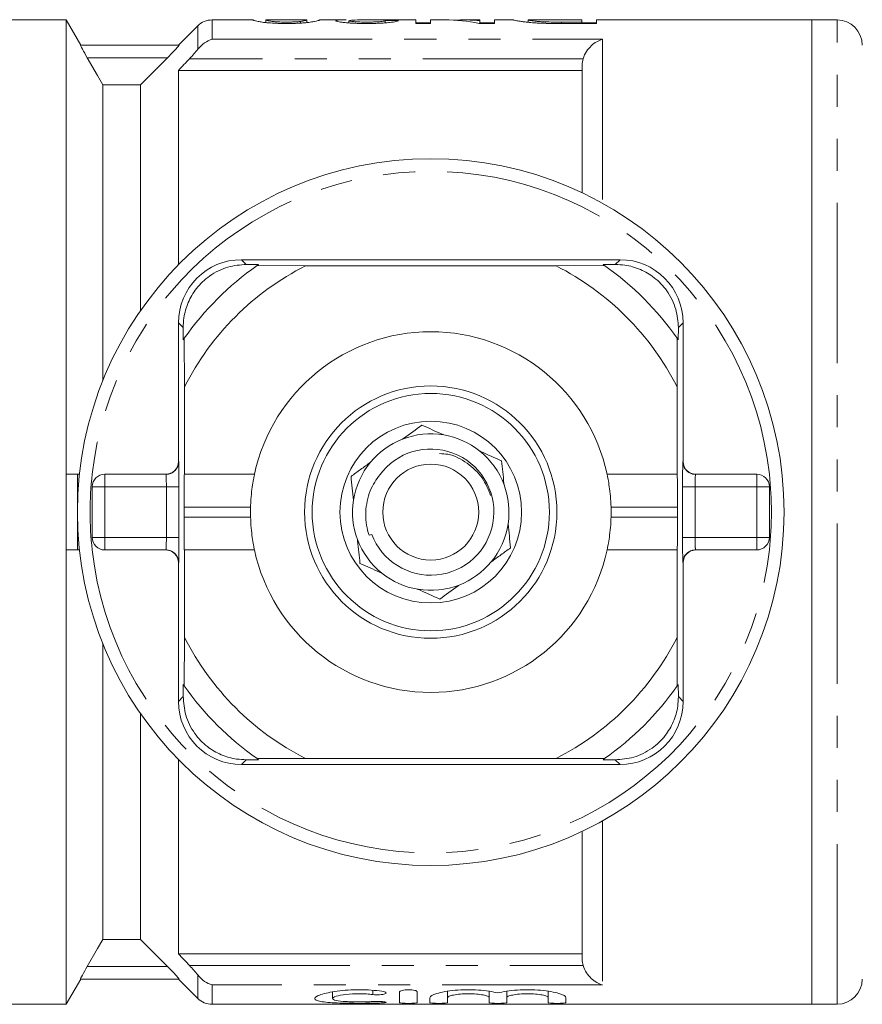
# Model space of a CAD drawing. Units: millimetres. Extents: x 148 to 258, y 86 to 273.
# Drawn here: x 185 to 219, y 91 to 130 of the extents above; entities that cross this region are included whole.
import ezdxf

# ---------------------------------------------------------------- set-up
doc = ezdxf.new("R2010")
doc.units = ezdxf.units.MM
doc.linetypes.add('PHANTOM', pattern=[12.7, 6.35, -1.27, 1.27, -1.27, 1.27, -1.27])

msp = doc.modelspace()

# ---------------------------------------------------------------- linework, layer by layer
at = {"color": 7, "linetype": 'Continuous', "lineweight": 15}
for p, q in [((187.094, 130.19), (177.537, 130.19)), ((187.668, 129.195), (187.094, 130.19)), ((187.094, 112.19), (187.094, 130.19)), ((192.303, 129.956), (191.537, 129.19)), ((194.489, 130.19), (192.869, 130.19)), ((194.489, 130.189), (194.486, 130.19)), ((195.006, 130.084), (195.006, 130.19)), ((195.006, 130.19), (195.008, 130.189)), ((195.048, 130.19), (195.008, 130.19)), ((196.616, 130.19), (195.048, 130.19)), ((196.379, 130.065), (196.379, 130.131)), ((196.616, 130.188), (196.621, 130.19)), ((196.621, 130.085), (196.621, 130.19)), ((198.187, 130.19), (197.138, 130.19)), ((197.14, 130.19), (197.138, 130.189)), ((198.294, 130.072), (198.294, 130.159)), ((200.948, 130.19), (198.908, 130.19)), ((199.736, 130.074), (199.736, 130.163)), ((200.948, 130.19), (200.948, 130.048)), ((201.525, 130.071), (200.948, 130.071)), ((200.948, 130.048), (201.525, 130.048)), ((202.092, 130.19), (201.525, 130.19)), ((201.525, 130.048), (201.525, 130.19)), ((203.486, 130.19), (202.808, 130.19)), ((203.454, 130.048), (204.063, 130.048)), ((203.486, 130.19), (203.486, 130.155)), ((203.486, 130.048), (203.486, 130.155)), ((204.063, 130.071), (203.486, 130.071)), ((204.82, 130.19), (204.063, 130.19)), ((204.063, 130.048), (204.063, 130.19)), ((205.39, 130.19), (205.395, 130.189)), ((205.39, 130.097), (205.39, 130.19)), ((207.525, 130.19), (205.395, 130.19)), ((206.066, 130.055), (206.066, 130.113)), ((207.525, 130.104), (206.721, 130.104)), ((206.721, 130.048), (206.721, 130.104)), ((206.731, 130.048), (208.102, 130.048)), ((207.525, 130.19), (207.525, 130.104)), ((207.525, 130.048), (207.525, 130.104)), ((208.102, 130.071), (207.525, 130.071)), ((216.637, 130.19), (208.102, 130.19)), ((208.102, 130.048), (208.102, 130.19)), ((217.637, 130.19), (216.637, 130.19)), ((216.637, 91.19), (216.637, 130.19)), ((191.564, 129.19), (187.656, 129.19)), ((190.037, 127.624), (191.1, 128.69)), ((207.537, 123.339), (207.537, 128.401)), ((191.537, 128.19), (207.537, 128.19)), ((191.537, 128.19), (191.537, 120.488)), ((188.537, 115.886), (188.537, 127.624)), ((190.037, 127.624), (188.537, 127.624)), ((190.037, 118.674), (190.037, 127.624)), ((209.037, 120.69), (194.037, 120.69)), ((194.227, 120.501), (194.711, 120.498)), ((196.57, 120.448), (194.652, 120.457)), ((196.57, 120.448), (206.505, 120.448)), ((208.423, 120.457), (206.505, 120.448)), ((208.364, 120.498), (208.848, 120.501)), ((191.537, 118.19), (191.537, 112.69)), ((191.729, 117.516), (191.727, 118.001)), ((211.348, 118.001), (211.346, 117.516)), ((211.537, 112.69), (211.537, 118.19)), ((191.771, 117.576), (191.779, 115.658)), ((211.296, 115.658), (211.304, 117.576)), ((191.779, 112.19), (191.779, 115.658)), ((211.296, 115.658), (211.296, 112.19)), ((187.094, 110.69), (187.094, 112.19)), ((187.537, 112.19), (187.094, 112.19)), ((187.618, 112.19), (187.537, 112.19)), ((187.537, 109.19), (187.537, 112.19)), ((188.621, 112.19), (191.05, 112.19)), ((191.773, 112.19), (191.779, 112.19)), ((194.552, 112.19), (191.779, 112.19)), ((211.296, 112.19), (208.523, 112.19)), ((211.296, 112.19), (211.302, 112.19)), ((212.025, 112.19), (214.454, 112.19)), ((188.121, 109.69), (188.121, 111.69)), ((214.954, 111.69), (214.954, 109.69)), ((191.762, 110.49), (191.762, 110.89)), ((211.312, 110.89), (211.312, 110.49)), ((187.094, 109.19), (187.094, 110.69)), ((199.199, 109.806), (199.089, 109.771)), ((187.094, 91.19), (187.094, 109.19)), ((187.537, 109.19), (187.094, 109.19)), ((187.618, 109.19), (187.537, 109.19)), ((191.05, 109.19), (188.621, 109.19)), ((191.779, 109.19), (191.773, 109.19)), ((191.779, 105.722), (191.779, 109.19)), ((191.779, 109.19), (194.552, 109.19)), ((208.523, 109.19), (211.296, 109.19)), ((211.296, 109.19), (211.296, 105.722)), ((211.302, 109.19), (211.296, 109.19)), ((214.454, 109.19), (212.025, 109.19)), ((191.537, 108.69), (191.537, 103.19)), ((211.537, 103.19), (211.537, 108.69)), ((191.779, 105.722), (191.771, 103.804)), ((211.304, 103.804), (211.296, 105.722)), ((188.537, 93.756), (188.537, 105.494)), ((191.727, 103.379), (191.729, 103.864)), ((211.346, 103.864), (211.348, 103.379)), ((190.037, 93.756), (190.037, 102.706)), ((191.537, 100.892), (191.537, 93.19)), ((194.037, 100.69), (209.037, 100.69)), ((194.711, 100.882), (194.227, 100.879)), ((194.652, 100.923), (196.57, 100.932)), ((206.505, 100.932), (196.57, 100.932)), ((206.505, 100.932), (208.423, 100.923)), ((208.848, 100.879), (208.364, 100.882)), ((207.537, 92.979), (207.537, 98.041)), ((188.537, 93.756), (190.037, 93.756)), ((191.1, 92.69), (190.037, 93.756)), ((191.537, 93.19), (207.537, 93.19)), ((187.094, 91.19), (187.668, 92.185)), ((191.564, 92.19), (187.656, 92.19)), ((191.537, 92.19), (192.303, 91.424)), ((197.643, 91.684), (197.643, 91.418)), ((200.304, 91.253), (200.304, 91.685)), ((201.004, 91.685), (201.004, 91.253)), ((202.204, 91.706), (202.204, 91.453)), ((203.848, 91.706), (203.848, 91.453)), ((204.548, 91.706), (204.548, 91.453)), ((206.191, 91.706), (206.191, 91.453)), ((201.504, 91.253), (201.504, 91.453)), ((202.204, 91.453), (202.204, 91.253)), ((203.848, 91.253), (203.848, 91.453)), ((204.548, 91.453), (204.548, 91.253)), ((206.191, 91.253), (206.191, 91.453)), ((206.891, 91.453), (206.891, 91.253)), ((184.537, 91.19), (187.094, 91.19)), ((192.869, 91.19), (216.637, 91.19)), ((216.637, 91.19), (217.637, 91.19))]:
    msp.add_line(p, q, dxfattribs=at)
at = {"color": 8, "linetype": 'PHANTOM', "lineweight": 0}
for p, q in [((192.303, 129.028), (192.303, 129.956)), ((192.869, 130.19), (192.869, 129.421)), ((217.637, 91.19), (217.637, 130.19)), ((192.869, 129.421), (208.337, 129.421)), ((208.337, 129.421), (208.337, 122.928)), ((191.1, 128.69), (187.924, 128.69)), ((207.574, 128.652), (191.975, 128.652)), ((194.037, 120.69), (194.227, 120.501)), ((209.037, 120.69), (208.848, 120.501)), ((191.537, 118.19), (191.727, 118.001)), ((211.537, 118.19), (211.348, 118.001)), ((191.537, 112.69), (191.55, 112.69)), ((211.525, 112.69), (211.537, 112.69)), ((188.621, 112.19), (188.621, 111.69)), ((214.454, 111.69), (214.454, 112.19)), ((188.121, 111.69), (188.621, 111.69)), ((188.621, 111.69), (188.621, 109.69)), ((191.058, 111.69), (188.621, 111.69)), ((191.058, 111.69), (191.558, 111.69)), ((191.058, 109.69), (191.058, 111.69)), ((191.558, 111.69), (191.558, 109.69)), ((211.517, 109.69), (211.517, 111.69)), ((212.017, 111.69), (211.517, 111.69)), ((212.017, 111.69), (212.017, 109.69)), ((214.454, 111.69), (212.017, 111.69)), ((214.454, 109.69), (214.454, 111.69)), ((214.954, 111.69), (214.454, 111.69)), ((194.395, 110.89), (191.762, 110.89)), ((211.312, 110.89), (208.68, 110.89)), ((194.395, 110.49), (191.762, 110.49)), ((211.312, 110.49), (208.68, 110.49)), ((188.121, 109.69), (188.621, 109.69)), ((188.621, 109.69), (191.058, 109.69)), ((188.621, 109.69), (188.621, 109.19)), ((191.058, 109.69), (191.558, 109.69)), ((212.017, 109.69), (211.517, 109.69)), ((212.017, 109.69), (214.454, 109.69)), ((214.954, 109.69), (214.454, 109.69)), ((214.454, 109.19), (214.454, 109.69)), ((191.55, 108.69), (191.537, 108.69)), ((211.537, 108.69), (211.525, 108.69)), ((191.537, 103.19), (191.727, 103.379)), ((211.537, 103.19), (211.348, 103.379)), ((194.037, 100.69), (194.227, 100.879)), ((209.037, 100.69), (208.848, 100.879)), ((208.337, 98.452), (208.337, 91.959)), ((191.1, 92.69), (187.924, 92.69)), ((191.975, 92.728), (207.574, 92.728)), ((192.303, 91.424), (192.303, 92.352)), ((192.869, 91.959), (192.869, 91.19)), ((208.337, 91.959), (192.869, 91.959)), ((199.24, 91.746), (199.24, 91.576)), ((199.604, 91.3), (199.604, 91.246))]:
    msp.add_line(p, q, dxfattribs=at)
at = {"color": 7, "linetype": 'Continuous', "lineweight": 15, "flags": 128}
for points in [[(188.537, 127.624), (188.329, 127.985), (187.924, 128.69)], [(187.924, 92.69), (188.329, 93.395), (188.537, 93.756)]]:
    msp.add_lwpolyline(points, dxfattribs=at)
at = {"color": 7, "linetype": 'Continuous', "lineweight": 15}
for radius in [14, 5, 4.7, 3.6, 1.9]:
    msp.add_circle((201.537, 110.69), radius, dxfattribs=at)
for centre, radius, start, end in [((192.869, 129.39), 0.8, 90, 135), ((217.637, 129.19), 1, 0, 90), ((194.037, 118.19), 2.5, 90, 180), ((209.037, 118.19), 2.5, 0, 90), ((201.537, 110.69), 11.95, 125.1851, 144.8149), ((201.537, 110.69), 10.95, 116.9791, 153.0209), ((201.537, 110.69), 11.95, 124.8369, 125.1851), ((201.537, 110.69), 10.95, 26.9791, 63.0209), ((201.537, 110.69), 11.95, 54.8149, 55.1631), ((201.537, 110.69), 11.95, 35.1851, 54.8149), ((201.537, 110.69), 7.145, 12.1187, 167.8813), ((201.537, 110.69), 11.95, 144.8149, 145.1631), ((201.537, 110.69), 11.95, 34.8369, 35.1851), ((201.537, 110.69), 3.1, 111.2953, 140.4804), ((201.537, 110.69), 3.1, 80.4804, 111.2953), ((201.537, 110.69), 3.1, 51.2953, 80.4804), ((201.537, 110.69), 2.5, 200.7055, 139.3768), ((201.537, 110.69), 3.1, 20.4804, 51.2953), ((201.537, 110.69), 3.1, 140.4804, 171.2953), ((188.621, 111.69), 0.5, 90, 180), ((214.454, 111.69), 0.5, 0, 90), ((201.537, 110.69), 3.1, 351.2953, 20.4804), ((201.537, 110.69), 7.145, 178.396, 181.604), ((201.537, 110.69), 3.1, 171.2953, 200.4804), ((201.537, 110.69), 7.145, 358.396, 1.604), ((201.537, 110.69), 3.1, 320.4804, 351.2953), ((188.621, 109.69), 0.5, 180, 270), ((214.454, 109.69), 0.5, 270, 0), ((201.537, 110.69), 3.1, 200.4804, 231.2953), ((201.537, 110.69), 7.145, 192.1187, 347.8813), ((201.537, 110.69), 3.1, 291.2953, 320.4804), ((201.537, 110.69), 3.1, 231.2953, 260.4804), ((201.537, 110.69), 3.1, 260.4804, 291.2953), ((201.537, 110.69), 10.95, 206.9791, 243.0209), ((201.537, 110.69), 10.95, 296.9791, 333.0209), ((201.537, 110.69), 11.95, 214.8369, 215.1851), ((201.537, 110.69), 11.95, 215.1851, 234.8149), ((201.537, 110.69), 11.95, 305.1851, 324.8149), ((201.537, 110.69), 11.95, 324.8149, 325.1631), ((194.037, 103.19), 2.5, 180, 270), ((209.037, 103.19), 2.5, 270, 0), ((201.537, 110.69), 11.95, 234.8149, 235.1631), ((201.537, 110.69), 11.95, 304.8369, 305.1851), ((217.637, 92.19), 1, 270, 0), ((192.869, 91.99), 0.8, 225, 270)]:
    msp.add_arc(centre, radius, start, end, dxfattribs=at)
at = {"color": 8, "linetype": 'PHANTOM', "lineweight": 0}
for centre, radius, start, end in [((201.537, 110.69), 13.5, 6.3794, 173.6206), ((191.05, 112.69), 0.5, 270.001, 0.0011), ((212.025, 112.69), 0.5, 179.9989, 269.999), ((201.537, 110.69), 13.5, 173.6206, 186.3794), ((201.537, 110.69), 13.5, 353.6206, 6.3794), ((201.537, 110.69), 13.5, 186.3794, 353.6206), ((191.05, 108.69), 0.5, 359.9989, 89.999), ((212.025, 108.69), 0.5, 90.001, 180.0011)]:
    msp.add_arc(centre, radius, start, end, dxfattribs=at)
at = {"color": 7, "linetype": 'Continuous', "lineweight": 15}
for centre, major_axis, ratio, start_param, end_param in [((190.57, 110.69), (175.5, 0), 0.111111, 1.515579, 1.518541), ((202.092, 110.69), (0, 19.5), 0.580733, 6.162615, 6.283185), ((202.808, 110.69), (0, 19.5), 0.580575, 6.223244, 6.314823), ((191.037, 112.69), (0.5, 0), 0.999965, 4.712389, 6.283185), ((212.037, 112.69), (0.5, 0), 0.999965, 3.141593, 4.712389), ((191.773, 110.89), (0, 1.3), 0.008333, 0, 1.570796), ((211.302, 110.89), (0, 1.3), 0.008333, 4.712389, 6.283185), ((191.773, 110.49), (0, 1.3), 0.008333, 1.570796, 3.141593), ((211.302, 110.49), (0, 1.3), 0.008333, 3.141593, 4.712389), ((191.037, 108.69), (-0.5, 0), 0.999965, 3.141593, 4.712389), ((212.037, 108.69), (-0.5, 0), 0.999965, 4.712389, 6.283185)]:
    msp.add_ellipse(centre, major_axis=major_axis, ratio=ratio, start_param=start_param, end_param=end_param, dxfattribs=at)
at = {"color": 8, "linetype": 'PHANTOM', "lineweight": 0}
for centre, major_axis, ratio, start_param, end_param in [((191.55, 111.69), (0, 1), 0.008333, 4.712389, 6.283185), ((211.525, 111.69), (0, 1), 0.008333, 0, 1.570796), ((191.05, 111.69), (0, 0.5), 0.016667, 4.712389, 6.283185), ((212.025, 111.69), (0, 0.5), 0.016667, 0, 1.570796), ((191.05, 109.69), (0, 0.5), 0.016667, 3.141593, 4.712389), ((191.55, 109.69), (0, 1), 0.008333, 3.141593, 4.712389), ((211.525, 109.69), (0, 1), 0.008333, 1.570796, 3.141593), ((212.025, 109.69), (0, 0.5), 0.016667, 1.570796, 3.141593)]:
    msp.add_ellipse(centre, major_axis=major_axis, ratio=ratio, start_param=start_param, end_param=end_param, dxfattribs=at)
at = {"color": 7, "linetype": 'Continuous', "lineweight": 15}
for points, knots in [([(194.486, 130.19), (194.487, 130.189), (194.488, 130.188), (194.5, 130.182), (194.51, 130.178), (194.554, 130.163), (194.611, 130.148), (194.741, 130.121), (194.793, 130.111), (194.892, 130.096), (194.929, 130.091), (195.013, 130.082), (195.061, 130.078), (195.211, 130.066), (195.325, 130.059), (195.503, 130.053), (195.564, 130.051), (195.687, 130.049), (195.75, 130.049), (195.813, 130.048)], [0, 0, 0, 0, 0.125, 0.125, 0.25, 0.25, 0.5, 0.5, 0.625, 0.625, 0.6875, 0.6875, 0.75, 0.75, 0.875, 0.875, 0.9375, 0.9375, 1, 1, 1, 1]), ([(195.819, 130.104), (195.773, 130.104), (195.728, 130.105), (195.639, 130.106), (195.595, 130.108), (195.471, 130.113), (195.398, 130.118), (195.275, 130.129), (195.223, 130.135), (195.145, 130.146), (195.12, 130.152), (195.056, 130.167), (195.036, 130.175), (195.011, 130.186), (195.007, 130.189), (195.006, 130.19)], [0, 0, 0, 0, 0.0625, 0.0625, 0.125, 0.125, 0.25, 0.25, 0.375, 0.375, 0.5, 0.5, 0.75, 0.75, 1, 1, 1, 1]), ([(195.813, 130.048), (195.876, 130.049), (195.938, 130.049), (196.06, 130.051), (196.12, 130.052), (196.238, 130.056), (196.298, 130.059), (196.408, 130.066), (196.461, 130.069), (196.609, 130.082), (196.693, 130.091), (196.832, 130.111), (196.888, 130.121), (197.02, 130.148), (197.072, 130.163), (197.115, 130.178), (197.125, 130.182), (197.137, 130.188), (197.139, 130.189), (197.14, 130.19)], [0, 0, 0, 0, 0.0625, 0.0625, 0.125, 0.125, 0.1875, 0.1875, 0.25, 0.25, 0.375, 0.375, 0.5, 0.5, 0.75, 0.75, 0.875, 0.875, 1, 1, 1, 1]), ([(196.379, 130.131), (196.346, 130.127), (196.311, 130.124), (196.231, 130.117), (196.187, 130.114), (196.091, 130.109), (196.038, 130.107), (195.931, 130.105), (195.875, 130.104), (195.819, 130.104)], [0, 0, 0, 0, 0.25, 0.25, 0.5, 0.5, 0.75, 0.75, 1, 1, 1, 1]), ([(196.621, 130.19), (196.619, 130.189), (196.611, 130.183), (196.567, 130.168), (196.546, 130.162), (196.5, 130.151), (196.482, 130.147), (196.439, 130.139), (196.41, 130.135), (196.379, 130.131)], [0, 0, 0, 0, 0.5, 0.5, 0.75, 0.75, 0.875, 0.875, 1, 1, 1, 1]), ([(198.187, 130.189), (198.165, 130.19), (197.992, 130.191), (197.813, 130.184), (197.785, 130.165), (197.775, 130.159)], [0, 0, 0, 0, 0.083295, 0.671941, 1, 1, 1, 1]), ([(197.775, 130.159), (197.777, 130.154), (197.781, 130.149), (197.806, 130.138), (197.826, 130.132), (197.882, 130.12), (197.917, 130.113), (198.002, 130.1), (198.052, 130.094), (198.163, 130.082), (198.224, 130.076), (198.359, 130.066), (198.433, 130.061), (198.585, 130.055), (198.664, 130.052), (198.826, 130.049), (198.908, 130.049), (198.99, 130.048)], [0, 0, 0, 0, 0.125, 0.125, 0.25, 0.25, 0.375, 0.375, 0.5, 0.5, 0.625, 0.625, 0.75, 0.75, 0.875, 0.875, 1, 1, 1, 1]), ([(198.294, 130.159), (198.319, 130.166), (198.376, 130.183), (198.654, 130.191), (198.85, 130.189), (198.908, 130.188)], [0, 0, 0, 0, 0.3514146, 0.8068372, 1, 1, 1, 1]), ([(199.001, 130.104), (198.906, 130.105), (198.813, 130.106), (198.636, 130.112), (198.557, 130.117), (198.428, 130.129), (198.374, 130.135), (198.325, 130.144), (198.314, 130.147), (198.297, 130.153), (198.295, 130.156), (198.294, 130.159)], [0, 0, 0, 0, 0.25, 0.25, 0.5, 0.5, 0.75, 0.75, 0.875, 0.875, 1, 1, 1, 1]), ([(198.99, 130.048), (199.074, 130.049), (199.157, 130.049), (199.321, 130.052), (199.402, 130.054), (199.561, 130.061), (199.636, 130.065), (199.777, 130.075), (199.842, 130.081), (200.015, 130.1), (200.099, 130.114), (200.183, 130.133), (200.206, 130.139), (200.238, 130.15), (200.247, 130.156), (200.256, 130.16)], [0, 0, 0, 0, 0.125, 0.125, 0.25, 0.25, 0.375, 0.375, 0.5, 0.5, 0.75, 0.75, 0.875, 0.875, 1, 1, 1, 1]), ([(199.736, 130.163), (199.734, 130.158), (199.725, 130.152), (199.666, 130.138), (199.619, 130.131), (199.484, 130.119), (199.399, 130.113), (199.257, 130.108), (199.207, 130.106), (199.104, 130.105), (199.053, 130.104), (199.001, 130.104)], [0, 0, 0, 0, 0.25, 0.25, 0.5, 0.5, 0.75, 0.75, 0.875, 0.875, 1, 1, 1, 1]), ([(204.813, 130.19), (204.816, 130.189), (204.822, 130.185), (204.863, 130.175), (204.896, 130.168), (204.991, 130.149), (205.053, 130.139), (205.175, 130.121), (205.222, 130.115), (205.323, 130.103), (205.38, 130.097), (205.44, 130.091)], [0, 0, 0, 0, 0.25, 0.25, 0.5, 0.5, 0.75, 0.75, 0.875, 0.875, 1, 1, 1, 1]), ([(206.066, 130.113), (206.031, 130.114), (205.997, 130.116), (205.933, 130.119), (205.904, 130.121), (205.818, 130.128), (205.766, 130.132), (205.63, 130.146), (205.557, 130.155), (205.46, 130.17), (205.432, 130.177), (205.397, 130.186), (205.391, 130.189), (205.39, 130.19)], [0, 0, 0, 0, 0.0625, 0.0625, 0.125, 0.125, 0.25, 0.25, 0.5, 0.5, 0.75, 0.75, 1, 1, 1, 1]), ([(205.44, 130.091), (205.482, 130.088), (205.524, 130.084), (205.614, 130.076), (205.661, 130.073), (205.76, 130.067), (205.811, 130.064), (205.915, 130.06), (205.969, 130.058), (206.023, 130.056)], [0, 0, 0, 0, 0.25, 0.25, 0.5, 0.5, 0.75, 0.75, 1, 1, 1, 1]), ([(187.924, 128.69), (187.854, 128.813), (187.786, 128.934), (187.683, 129.127), (187.651, 129.19), (187.656, 129.19)], [0, 0, 0, 0, 0.5, 0.5, 1, 1, 1, 1]), ([(191.1, 128.69), (191.155, 128.746), (191.209, 128.801), (191.315, 128.909), (191.366, 128.963), (191.457, 129.06), (191.497, 129.105), (191.554, 129.17), (191.569, 129.19), (191.564, 129.19)], [0, 0, 0, 0, 0.25, 0.25, 0.5, 0.5, 0.75, 0.75, 1, 1, 1, 1]), ([(192.303, 129.028), (192.385, 129.132), (192.477, 129.215), (192.67, 129.346), (192.77, 129.393), (192.869, 129.421)], [0, 0, 0, 0, 0.5, 0.5, 1, 1, 1, 1]), ([(207.574, 128.652), (207.605, 128.757), (207.652, 128.854), (207.765, 129.026), (207.829, 129.101), (207.967, 129.229), (208.038, 129.282), (208.186, 129.367), (208.262, 129.4), (208.337, 129.421)], [0, 0, 0, 0, 0.25, 0.25, 0.5, 0.5, 0.75, 0.75, 1, 1, 1, 1]), ([(194.227, 120.501), (193.983, 120.483), (193.494, 120.446), (192.781, 120.097), (192.238, 119.58), (191.896, 118.99), (191.744, 118.453), (191.732, 118.128), (191.727, 118.001)], [0, 0, 0, 0, 0.1993287, 0.4000291, 0.5728783, 0.7295728, 0.8944482, 1, 1, 1, 1]), ([(211.348, 118.001), (211.33, 118.244), (211.294, 118.733), (210.945, 119.447), (210.427, 119.99), (209.838, 120.331), (209.3, 120.483), (208.975, 120.496), (208.848, 120.501)], [0, 0, 0, 0, 0.1993287, 0.4000291, 0.5728783, 0.7295728, 0.8944482, 1, 1, 1, 1]), ([(201.182, 114.136), (200.944, 113.964), (200.693, 113.782), (200.426, 113.589), (200.412, 113.578)], [0, 0, 0, 0, 0.945468, 1, 1, 1, 1]), ([(201.182, 114.136), (201.226, 114.116), (201.504, 113.992), (201.801, 113.859), (202.05, 113.747)], [0, 0, 0, 0, 0.158549, 1, 1, 1, 1]), ([(203.91, 111.351), (203.811, 111.592), (203.605, 112.091), (202.995, 112.653), (202.389, 112.985), (201.999, 113.004), (201.889, 113.01)], [0, 0, 0, 0, 0.278417, 0.579287, 0.881876, 1, 1, 1, 1]), ([(203.476, 113.109), (203.487, 113.104), (203.788, 112.97), (204.071, 112.843), (204.344, 112.721)], [0, 0, 0, 0, 0.037711, 1, 1, 1, 1]), ([(199.146, 112.663), (199.015, 112.568), (198.751, 112.376), (198.502, 112.196), (198.376, 112.105)], [0, 0, 0, 0, 0.493576, 1, 1, 1, 1]), ([(204.344, 112.721), (204.374, 112.429), (204.406, 112.12), (204.44, 111.792), (204.441, 111.775)], [0, 0, 0, 0, 0.945468, 1, 1, 1, 1]), ([(194.552, 112.19), (194.549, 112.176), (194.542, 112.148), (194.499, 111.93), (194.448, 111.606), (194.409, 111.238), (194.399, 110.99), (194.395, 110.89)], [0, 0, 0, 0, 0.211212, 0.422318, 0.636303, 0.852842, 1, 1, 1, 1]), ([(198.473, 111.159), (198.457, 111.32), (198.423, 111.645), (198.392, 111.95), (198.376, 112.105)], [0, 0, 0, 0, 0.493576, 1, 1, 1, 1]), ([(199.64, 112.318), (199.488, 112.126), (199.162, 111.713), (198.939, 110.918), (198.954, 110.241), (199.061, 109.87), (199.089, 109.771)], [0, 0, 0, 0, 0.266973, 0.575435, 0.886707, 1, 1, 1, 1]), ([(208.68, 110.89), (208.673, 111.035), (208.659, 111.326), (208.611, 111.713), (208.561, 112.008), (208.528, 112.167), (208.525, 112.184), (208.523, 112.19)], [0, 0, 0, 0, 0.212832, 0.425563, 0.640816, 0.857169, 1, 1, 1, 1]), ([(194.395, 110.49), (194.402, 110.345), (194.415, 110.054), (194.464, 109.667), (194.514, 109.372), (194.547, 109.213), (194.55, 109.196), (194.552, 109.19)], [0, 0, 0, 0, 0.212832, 0.425563, 0.640816, 0.857169, 1, 1, 1, 1]), ([(208.523, 109.19), (208.526, 109.204), (208.532, 109.232), (208.576, 109.45), (208.627, 109.774), (208.666, 110.142), (208.676, 110.39), (208.68, 110.49)], [0, 0, 0, 0, 0.211212, 0.422318, 0.636303, 0.852842, 1, 1, 1, 1]), ([(204.602, 110.221), (204.618, 110.06), (204.652, 109.735), (204.683, 109.43), (204.699, 109.275)], [0, 0, 0, 0, 0.493576, 1, 1, 1, 1]), ([(198.731, 108.659), (198.701, 108.951), (198.669, 109.26), (198.635, 109.588), (198.633, 109.605)], [0, 0, 0, 0, 0.945468, 1, 1, 1, 1]), ([(203.929, 108.717), (204.06, 108.812), (204.324, 109.004), (204.573, 109.184), (204.699, 109.275)], [0, 0, 0, 0, 0.493576, 1, 1, 1, 1]), ([(198.731, 108.659), (198.775, 108.64), (199.053, 108.515), (199.35, 108.382), (199.599, 108.271)], [0, 0, 0, 0, 0.158549, 1, 1, 1, 1]), ([(201.893, 107.244), (202.131, 107.416), (202.382, 107.598), (202.649, 107.791), (202.663, 107.802)], [0, 0, 0, 0, 0.945468, 1, 1, 1, 1]), ([(201.025, 107.633), (201.036, 107.628), (201.336, 107.493), (201.62, 107.366), (201.893, 107.244)], [0, 0, 0, 0, 0.037711, 1, 1, 1, 1]), ([(191.727, 103.379), (191.745, 103.136), (191.781, 102.647), (192.13, 101.933), (192.648, 101.39), (193.237, 101.049), (193.774, 100.897), (194.1, 100.884), (194.227, 100.879)], [0, 0, 0, 0, 0.1993287, 0.4000291, 0.5728783, 0.7295728, 0.8944482, 1, 1, 1, 1]), ([(208.848, 100.879), (209.092, 100.897), (209.58, 100.934), (210.294, 101.283), (210.837, 101.8), (211.179, 102.39), (211.331, 102.927), (211.343, 103.252), (211.348, 103.379)], [0, 0, 0, 0, 0.1993287, 0.4000291, 0.5728783, 0.7295728, 0.8944482, 1, 1, 1, 1]), ([(187.656, 92.19), (187.651, 92.19), (187.683, 92.254), (187.785, 92.445), (187.854, 92.568), (187.924, 92.69)], [0, 0, 0, 0, 0.5, 0.5, 1, 1, 1, 1]), ([(191.564, 92.19), (191.569, 92.19), (191.554, 92.21), (191.497, 92.275), (191.457, 92.319), (191.32, 92.466), (191.211, 92.579), (191.1, 92.69)], [0, 0, 0, 0, 0.25, 0.25, 0.5, 0.5, 1, 1, 1, 1]), ([(207.574, 92.728), (207.605, 92.623), (207.652, 92.526), (207.765, 92.354), (207.829, 92.279), (207.967, 92.151), (208.038, 92.098), (208.186, 92.013), (208.262, 91.98), (208.337, 91.959)], [0, 0, 0, 0, 0.25, 0.25, 0.5, 0.5, 0.75, 0.75, 1, 1, 1, 1]), ([(192.303, 92.352), (192.385, 92.248), (192.477, 92.165), (192.67, 92.034), (192.77, 91.987), (192.869, 91.959)], [0, 0, 0, 0, 0.5, 0.5, 1, 1, 1, 1]), ([(199.604, 91.246), (199.47, 91.239), (199.329, 91.235), (199.03, 91.23), (198.875, 91.228), (198.566, 91.228), (198.408, 91.229), (198.109, 91.234), (197.963, 91.238), (197.558, 91.255), (197.331, 91.274), (197.1, 91.317), (197.04, 91.334), (196.962, 91.373), (196.942, 91.395), (196.944, 91.442), (196.965, 91.468), (197.046, 91.521), (197.105, 91.547), (197.261, 91.601), (197.356, 91.627), (197.573, 91.674), (197.699, 91.696), (197.966, 91.732), (198.111, 91.746), (198.412, 91.765), (198.565, 91.77), (198.879, 91.768), (199.032, 91.762), (199.33, 91.741), (199.473, 91.726), (199.604, 91.707)], [0, 0, 0, 0, 0.0625, 0.0625, 0.125, 0.125, 0.1875, 0.1875, 0.25, 0.25, 0.375, 0.375, 0.4375, 0.4375, 0.5, 0.5, 0.5625, 0.5625, 0.625, 0.625, 0.6875, 0.6875, 0.75, 0.75, 0.8125, 0.8125, 0.875, 0.875, 0.9375, 0.9375, 1, 1, 1, 1]), ([(199.604, 91.707), (199.682, 91.696), (199.74, 91.677), (199.783, 91.638), (199.769, 91.617), (199.676, 91.585), (199.597, 91.573), (199.417, 91.564), (199.318, 91.567), (199.24, 91.576)], [0, 0, 0, 0, 0.25, 0.25, 0.5, 0.5, 0.75, 0.75, 1, 1, 1, 1]), ([(200.304, 91.685), (200.304, 91.706), (200.341, 91.727), (200.469, 91.759), (200.56, 91.769), (200.747, 91.769), (200.839, 91.759), (200.967, 91.728), (201.004, 91.706), (201.004, 91.685)], [0, 0, 0, 0, 0.25, 0.25, 0.5, 0.5, 0.75, 0.75, 1, 1, 1, 1]), ([(201.504, 91.453), (201.504, 91.505), (201.6, 91.564), (201.954, 91.672), (202.207, 91.72), (202.796, 91.772), (203.124, 91.776), (203.727, 91.736), (204.001, 91.692), (204.198, 91.64)], [0, 0, 0, 0, 0.25, 0.25, 0.5, 0.5, 0.75, 0.75, 1, 1, 1, 1]), ([(204.198, 91.64), (204.394, 91.692), (204.666, 91.735), (205.119, 91.766), (205.275, 91.77), (205.59, 91.767), (205.743, 91.759), (206.039, 91.733), (206.175, 91.715), (206.422, 91.671), (206.529, 91.646), (206.794, 91.564), (206.891, 91.505), (206.891, 91.453)], [0, 0, 0, 0, 0.25, 0.25, 0.375, 0.375, 0.5, 0.5, 0.625, 0.625, 0.75, 0.75, 1, 1, 1, 1]), ([(199.24, 91.576), (199.16, 91.586), (199.075, 91.594), (198.897, 91.605), (198.803, 91.608), (198.525, 91.609), (198.337, 91.599), (198.014, 91.561), (197.879, 91.535), (197.693, 91.477), (197.643, 91.446), (197.642, 91.389), (197.691, 91.364), (197.877, 91.323), (198.014, 91.308), (198.255, 91.294), (198.343, 91.29), (198.523, 91.285), (198.615, 91.284), (198.803, 91.285), (198.895, 91.286), (199.074, 91.291), (199.16, 91.295), (199.24, 91.3)], [0, 0, 0, 0, 0.0625, 0.0625, 0.125, 0.125, 0.25, 0.25, 0.375, 0.375, 0.5, 0.5, 0.625, 0.625, 0.75, 0.75, 0.8125, 0.8125, 0.875, 0.875, 0.9375, 0.9375, 1, 1, 1, 1]), ([(199.24, 91.3), (199.318, 91.305), (199.416, 91.307), (199.593, 91.302), (199.673, 91.296), (199.769, 91.28), (199.783, 91.271), (199.74, 91.256), (199.683, 91.249), (199.604, 91.246)], [0, 0, 0, 0, 0.25, 0.25, 0.5, 0.5, 0.75, 0.75, 1, 1, 1, 1]), ([(203.848, 91.453), (203.848, 91.471), (203.826, 91.49), (203.745, 91.526), (203.684, 91.544), (203.533, 91.574), (203.442, 91.586), (203.243, 91.603), (203.134, 91.608), (202.918, 91.608), (202.81, 91.604), (202.61, 91.586), (202.519, 91.574), (202.366, 91.543), (202.307, 91.526), (202.225, 91.49), (202.204, 91.471), (202.204, 91.453)], [0, 0, 0, 0, 0.125, 0.125, 0.25, 0.25, 0.375, 0.375, 0.5, 0.5, 0.625, 0.625, 0.75, 0.75, 0.875, 0.875, 1, 1, 1, 1]), ([(206.191, 91.453), (206.191, 91.471), (206.17, 91.49), (206.088, 91.526), (206.028, 91.544), (205.877, 91.574), (205.785, 91.586), (205.587, 91.603), (205.478, 91.608), (205.262, 91.608), (205.153, 91.604), (204.953, 91.586), (204.863, 91.574), (204.71, 91.543), (204.65, 91.526), (204.569, 91.49), (204.548, 91.471), (204.548, 91.453)], [0, 0, 0, 0, 0.125, 0.125, 0.25, 0.25, 0.375, 0.375, 0.5, 0.5, 0.625, 0.625, 0.75, 0.75, 0.875, 0.875, 1, 1, 1, 1]), ([(201.004, 91.253), (201.004, 91.246), (200.966, 91.239), (200.837, 91.23), (200.746, 91.228), (200.563, 91.228), (200.472, 91.23), (200.341, 91.239), (200.304, 91.246), (200.304, 91.253)], [0, 0, 0, 0, 0.25, 0.25, 0.5, 0.5, 0.75, 0.75, 1, 1, 1, 1]), ([(202.204, 91.253), (202.204, 91.246), (202.166, 91.239), (202.037, 91.23), (201.946, 91.228), (201.763, 91.228), (201.672, 91.23), (201.541, 91.239), (201.504, 91.246), (201.504, 91.253)], [0, 0, 0, 0, 0.25, 0.25, 0.5, 0.5, 0.75, 0.75, 1, 1, 1, 1]), ([(204.548, 91.253), (204.548, 91.246), (204.51, 91.239), (204.381, 91.23), (204.289, 91.228), (204.106, 91.228), (204.015, 91.23), (203.885, 91.239), (203.848, 91.246), (203.848, 91.253)], [0, 0, 0, 0, 0.25, 0.25, 0.5, 0.5, 0.75, 0.75, 1, 1, 1, 1]), ([(206.891, 91.253), (206.891, 91.246), (206.853, 91.239), (206.724, 91.23), (206.633, 91.228), (206.45, 91.228), (206.359, 91.23), (206.228, 91.239), (206.191, 91.246), (206.191, 91.253)], [0, 0, 0, 0, 0.25, 0.25, 0.5, 0.5, 0.75, 0.75, 1, 1, 1, 1])]:
    msp.add_open_spline(points, degree=3, knots=knots, dxfattribs=at)
for points in [[(204.842, 130.186), (204.821, 130.19), (204.815, 130.191), (204.813, 130.19)], [(206.023, 130.056), (206.254, 130.05), (206.494, 130.049), (206.731, 130.048)], [(206.721, 130.104), (206.499, 130.105), (206.273, 130.105), (206.066, 130.113)], [(191.975, 128.652), (192.093, 128.777), (192.205, 128.904), (192.303, 129.028)], [(191.537, 128.19), (191.683, 128.344), (191.829, 128.498), (191.975, 128.652)], [(207.537, 128.401), (207.537, 128.487), (207.549, 128.57), (207.574, 128.652)], [(191.537, 93.19), (191.683, 93.036), (191.829, 92.882), (191.975, 92.728)], [(207.574, 92.728), (207.549, 92.81), (207.537, 92.893), (207.537, 92.979)], [(192.303, 92.352), (192.205, 92.476), (192.093, 92.603), (191.975, 92.728)]]:
    msp.add_open_spline(points, degree=3, dxfattribs=at)

doc.saveas('drawing.dxf')
